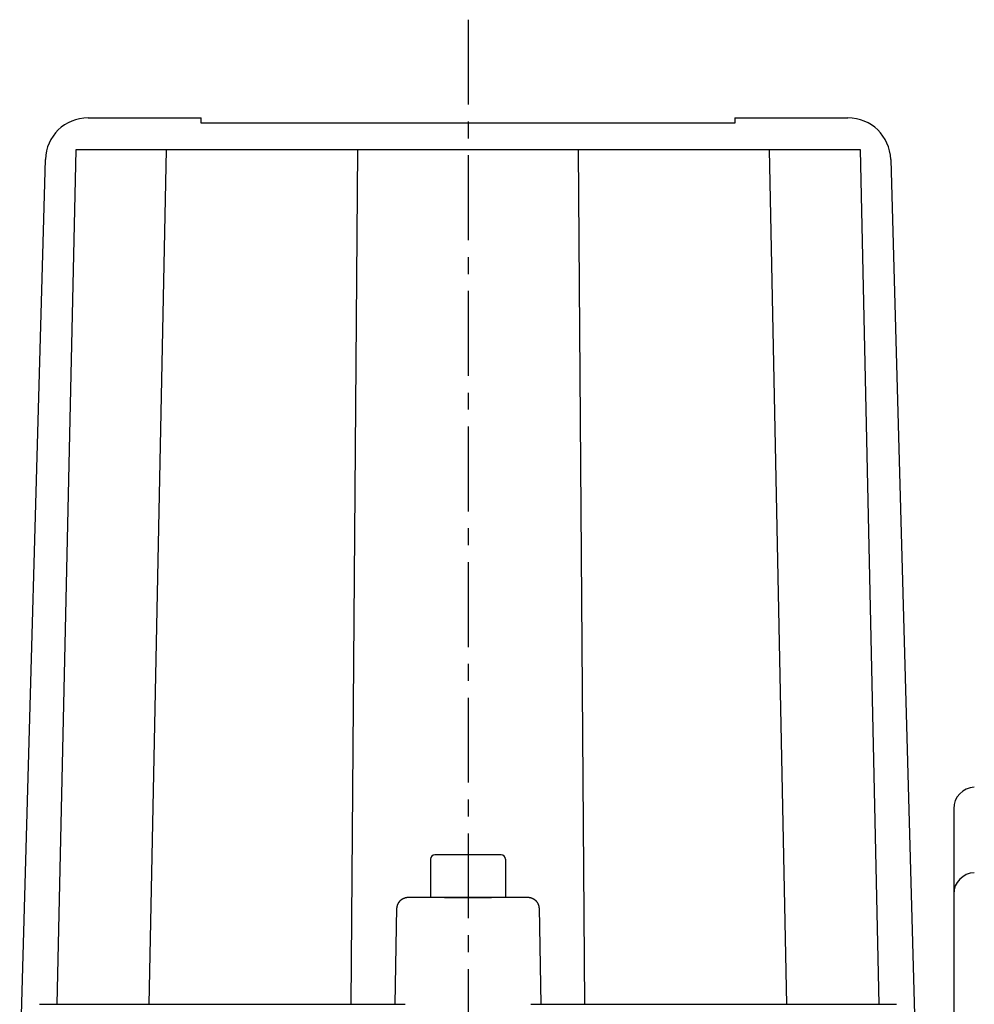
# Model space of a CAD drawing. Extents: x -281 to 179, y -465 to 184.
# Drawn here: x -140 to -51, y -93 to 0 of the extents above; entities that cross this region are included whole.
import ezdxf

# ---------------------------------------------------------------- set-up
doc = ezdxf.new("R2010")
doc.units = 0
doc.header["$LTSCALE"] = 0.25
doc.linetypes.add('CENTER', pattern=[50.8, 31.75, -6.35, 6.35, -6.35])
doc.layers.add('AM_7', color=7, linetype='CONTINUOUS')
doc.layers.add('VISIBLE__ISO_', color=7, linetype='CONTINUOUS')

# ---------------------------------------------------------------- blocks, each defined once
blk = doc.blocks.new('DC_GROUP_1')
at = {"layer": 'VISIBLE__ISO_', "color": 7, "linetype": 'CONTINUOUS'}
for p, q in [((-92.945, -82.615), (-92.959, -82.615)), ((-92.931, -82.615), (-92.945, -82.615)), ((-92.917, -82.616), (-92.931, -82.615)), ((-92.903, -82.616), (-92.917, -82.616)), ((-92.89, -82.617), (-92.903, -82.616)), ((-92.876, -82.617), (-92.89, -82.617)), ((-92.862, -82.618), (-92.876, -82.617)), ((-92.848, -82.62), (-92.862, -82.618)), ((-92.834, -82.621), (-92.848, -82.62)), ((-92.82, -82.622), (-92.834, -82.621)), ((-92.807, -82.624), (-92.82, -82.622)), ((-92.793, -82.625), (-92.807, -82.624)), ((-92.779, -82.627), (-92.793, -82.625)), ((-92.765, -82.629), (-92.779, -82.627)), ((-92.752, -82.631), (-92.765, -82.629)), ((-92.738, -82.633), (-92.752, -82.631)), ((-92.724, -82.636), (-92.738, -82.633)), ((-92.711, -82.638), (-92.724, -82.636)), ((-92.697, -82.641), (-92.711, -82.638)), ((-92.684, -82.644), (-92.697, -82.641)), ((-92.67, -82.647), (-92.684, -82.644)), ((-92.657, -82.65), (-92.67, -82.647)), ((-92.644, -82.653), (-92.657, -82.65)), ((-92.63, -82.656), (-92.644, -82.653)), ((-92.617, -82.66), (-92.63, -82.656)), ((-92.604, -82.664), (-92.617, -82.66)), ((-92.591, -82.667), (-92.604, -82.664)), ((-92.578, -82.671), (-92.591, -82.667)), ((-92.565, -82.675), (-92.578, -82.671)), ((-92.552, -82.68), (-92.565, -82.675)), ((-92.539, -82.684), (-92.552, -82.68)), ((-92.526, -82.688), (-92.539, -82.684)), ((-92.513, -82.693), (-92.526, -82.688)), ((-92.5, -82.698), (-92.513, -82.693)), ((-92.488, -82.703), (-92.5, -82.698)), ((-92.475, -82.708), (-92.488, -82.703)), ((-92.463, -82.713), (-92.475, -82.708)), ((-92.45, -82.718), (-92.463, -82.713)), ((-92.438, -82.723), (-92.45, -82.718)), ((-92.426, -82.729), (-92.438, -82.723)), ((-92.413, -82.735), (-92.426, -82.729)), ((-92.401, -82.74), (-92.413, -82.735)), ((-92.389, -82.746), (-92.401, -82.74)), ((-92.377, -82.752), (-92.389, -82.746)), ((-92.365, -82.758), (-92.377, -82.752)), ((-92.354, -82.765), (-92.365, -82.758)), ((-92.342, -82.771), (-92.354, -82.765)), ((-92.33, -82.778), (-92.342, -82.771)), ((-92.319, -82.784), (-92.33, -82.778)), ((-92.307, -82.791), (-92.319, -82.784)), ((-92.296, -82.798), (-92.307, -82.791)), ((-92.285, -82.805), (-92.296, -82.798)), ((-92.274, -82.812), (-92.285, -82.805)), ((-92.263, -82.819), (-92.274, -82.812)), ((-92.252, -82.827), (-92.263, -82.819)), ((-92.241, -82.834), (-92.252, -82.827)), ((-92.23, -82.842), (-92.241, -82.834)), ((-92.22, -82.849), (-92.23, -82.842)), ((-92.209, -82.857), (-92.22, -82.849)), ((-92.199, -82.865), (-92.209, -82.857)), ((-92.189, -82.873), (-92.199, -82.865)), ((-92.179, -82.881), (-92.189, -82.873)), ((-92.169, -82.89), (-92.179, -82.881)), ((-92.159, -82.898), (-92.169, -82.89)), ((-92.149, -82.906), (-92.159, -82.898)), ((-92.139, -82.915), (-92.149, -82.906)), ((-92.13, -82.924), (-92.139, -82.915)), ((-92.12, -82.932), (-92.13, -82.924)), ((-92.111, -82.941), (-92.12, -82.932)), ((-92.102, -82.95), (-92.111, -82.941)), ((-92.093, -82.959), (-92.102, -82.95)), ((-92.084, -82.968), (-92.093, -82.959)), ((-92.075, -82.978), (-92.084, -82.968)), ((-92.066, -82.987), (-92.075, -82.978)), ((-92.058, -82.996), (-92.066, -82.987)), ((-92.049, -83.006), (-92.058, -82.996)), ((-92.041, -83.016), (-92.049, -83.006)), ((-92.033, -83.025), (-92.041, -83.016)), ((-92.025, -83.035), (-92.033, -83.025)), ((-92.017, -83.045), (-92.025, -83.035)), ((-92.01, -83.055), (-92.017, -83.045)), ((-92.002, -83.065), (-92.01, -83.055)), ((-91.995, -83.075), (-92.002, -83.065)), ((-91.987, -83.085), (-91.995, -83.075)), ((-91.98, -83.095), (-91.987, -83.085)), ((-91.973, -83.106), (-91.98, -83.095)), ((-91.966, -83.116), (-91.973, -83.106)), ((-91.96, -83.127), (-91.966, -83.116)), ((-91.953, -83.137), (-91.96, -83.127)), ((-91.947, -83.148), (-91.953, -83.137)), ((-91.94, -83.159), (-91.947, -83.148)), ((-91.934, -83.169), (-91.94, -83.159)), ((-91.928, -83.18), (-91.934, -83.169)), ((-91.923, -83.191), (-91.928, -83.18)), ((-91.917, -83.202), (-91.923, -83.191)), ((-91.911, -83.213), (-91.917, -83.202)), ((-91.906, -83.224), (-91.911, -83.213)), ((-91.901, -83.235), (-91.906, -83.224)), ((-91.896, -83.246), (-91.901, -83.235)), ((-91.891, -83.258), (-91.896, -83.246)), ((-91.886, -83.269), (-91.891, -83.258)), ((-91.882, -83.28), (-91.886, -83.269)), ((-91.877, -83.292), (-91.882, -83.28)), ((-91.873, -83.303), (-91.877, -83.292)), ((-91.869, -83.314), (-91.873, -83.303)), ((-91.865, -83.326), (-91.869, -83.314)), ((-91.861, -83.338), (-91.865, -83.326)), ((-91.858, -83.349), (-91.861, -83.338)), ((-91.854, -83.361), (-91.858, -83.349)), ((-91.851, -83.372), (-91.854, -83.361)), ((-91.848, -83.384), (-91.851, -83.372)), ((-91.845, -83.396), (-91.848, -83.384)), ((-91.842, -83.408), (-91.845, -83.396)), ((-91.84, -83.419), (-91.842, -83.408)), ((-91.837, -83.431), (-91.84, -83.419)), ((-91.835, -83.443), (-91.837, -83.431)), ((-91.833, -83.455), (-91.835, -83.443)), ((-91.831, -83.467), (-91.833, -83.455)), ((-91.829, -83.479), (-91.831, -83.467)), ((-91.827, -83.491), (-91.829, -83.479)), ((-91.826, -83.503), (-91.827, -83.491)), ((-91.825, -83.515), (-91.826, -83.503)), ((-91.824, -83.527), (-91.825, -83.515)), ((-91.823, -83.539), (-91.824, -83.527)), ((-91.822, -83.551), (-91.823, -83.539)), ((-91.821, -83.563), (-91.822, -83.551)), ((-91.821, -83.575), (-91.821, -83.563)), ((-91.821, -83.587), (-91.821, -83.575))]:
    blk.add_line(p, q, dxfattribs=at)
blk = doc.blocks.new('DC_GROUP_2')
at = {"layer": 'VISIBLE__ISO_', "color": 7, "linetype": 'CONTINUOUS'}
for p, q in [((-104.897, -82.968), (-104.905, -82.978)), ((-104.888, -82.959), (-104.897, -82.968)), ((-104.879, -82.95), (-104.888, -82.959)), ((-104.87, -82.941), (-104.879, -82.95)), ((-104.86, -82.932), (-104.87, -82.941)), ((-104.851, -82.924), (-104.86, -82.932)), ((-104.841, -82.915), (-104.851, -82.924)), ((-104.832, -82.906), (-104.841, -82.915)), ((-104.822, -82.898), (-104.832, -82.906)), ((-104.812, -82.89), (-104.822, -82.898)), ((-104.802, -82.881), (-104.812, -82.89)), ((-104.792, -82.873), (-104.802, -82.881)), ((-104.782, -82.865), (-104.792, -82.873)), ((-104.771, -82.857), (-104.782, -82.865)), ((-104.761, -82.849), (-104.771, -82.857)), ((-104.75, -82.842), (-104.761, -82.849)), ((-104.739, -82.834), (-104.75, -82.842)), ((-104.729, -82.827), (-104.739, -82.834)), ((-104.718, -82.819), (-104.729, -82.827)), ((-104.707, -82.812), (-104.718, -82.819)), ((-104.696, -82.805), (-104.707, -82.812)), ((-104.684, -82.798), (-104.696, -82.805)), ((-104.673, -82.791), (-104.684, -82.798)), ((-104.662, -82.784), (-104.673, -82.791)), ((-104.65, -82.778), (-104.662, -82.784)), ((-104.639, -82.771), (-104.65, -82.778)), ((-104.627, -82.765), (-104.639, -82.771)), ((-104.615, -82.758), (-104.627, -82.765)), ((-104.603, -82.752), (-104.615, -82.758)), ((-104.591, -82.746), (-104.603, -82.752)), ((-104.579, -82.74), (-104.591, -82.746)), ((-104.567, -82.735), (-104.579, -82.74)), ((-104.555, -82.729), (-104.567, -82.735)), ((-104.543, -82.723), (-104.555, -82.729)), ((-104.53, -82.718), (-104.543, -82.723)), ((-104.518, -82.713), (-104.53, -82.718)), ((-104.505, -82.708), (-104.518, -82.713)), ((-104.493, -82.703), (-104.505, -82.708)), ((-104.48, -82.698), (-104.493, -82.703)), ((-104.467, -82.693), (-104.48, -82.698)), ((-104.455, -82.688), (-104.467, -82.693)), ((-104.442, -82.684), (-104.455, -82.688)), ((-104.429, -82.68), (-104.442, -82.684)), ((-104.416, -82.675), (-104.429, -82.68)), ((-104.403, -82.671), (-104.416, -82.675)), ((-104.39, -82.667), (-104.403, -82.671)), ((-104.377, -82.664), (-104.39, -82.667)), ((-104.363, -82.66), (-104.377, -82.664)), ((-104.35, -82.656), (-104.363, -82.66)), ((-104.337, -82.653), (-104.35, -82.656)), ((-104.323, -82.65), (-104.337, -82.653)), ((-104.31, -82.647), (-104.323, -82.65)), ((-104.297, -82.644), (-104.31, -82.647)), ((-104.283, -82.641), (-104.297, -82.644)), ((-104.27, -82.638), (-104.283, -82.641)), ((-104.256, -82.636), (-104.27, -82.638)), ((-104.242, -82.633), (-104.256, -82.636)), ((-104.229, -82.631), (-104.242, -82.633)), ((-104.215, -82.629), (-104.229, -82.631)), ((-104.201, -82.627), (-104.215, -82.629)), ((-104.188, -82.625), (-104.201, -82.627)), ((-104.174, -82.624), (-104.188, -82.625)), ((-104.16, -82.622), (-104.174, -82.624)), ((-104.146, -82.621), (-104.16, -82.622)), ((-104.132, -82.62), (-104.146, -82.621)), ((-104.119, -82.618), (-104.132, -82.62)), ((-104.105, -82.617), (-104.119, -82.618)), ((-104.091, -82.617), (-104.105, -82.617)), ((-104.077, -82.616), (-104.091, -82.617)), ((-104.063, -82.616), (-104.077, -82.616)), ((-104.049, -82.615), (-104.063, -82.616)), ((-104.035, -82.615), (-104.049, -82.615)), ((-104.021, -82.615), (-104.035, -82.615)), ((-105.159, -83.563), (-105.16, -83.575)), ((-105.16, -83.575), (-105.16, -83.587)), ((-105.158, -83.539), (-105.159, -83.551)), ((-105.159, -83.551), (-105.159, -83.563)), ((-105.157, -83.527), (-105.158, -83.539)), ((-105.156, -83.515), (-105.157, -83.527)), ((-105.154, -83.503), (-105.156, -83.515)), ((-105.153, -83.491), (-105.154, -83.503)), ((-105.151, -83.479), (-105.153, -83.491)), ((-105.15, -83.467), (-105.151, -83.479)), ((-105.148, -83.455), (-105.15, -83.467)), ((-105.146, -83.443), (-105.148, -83.455)), ((-105.143, -83.431), (-105.146, -83.443)), ((-105.141, -83.419), (-105.143, -83.431)), ((-105.138, -83.408), (-105.141, -83.419)), ((-105.135, -83.396), (-105.138, -83.408)), ((-105.133, -83.384), (-105.135, -83.396)), ((-105.129, -83.372), (-105.133, -83.384)), ((-105.126, -83.361), (-105.129, -83.372)), ((-105.123, -83.349), (-105.126, -83.361)), ((-105.119, -83.338), (-105.123, -83.349)), ((-105.115, -83.326), (-105.119, -83.338)), ((-105.111, -83.314), (-105.115, -83.326)), ((-105.107, -83.303), (-105.111, -83.314)), ((-105.103, -83.292), (-105.107, -83.303)), ((-105.099, -83.28), (-105.103, -83.292)), ((-105.094, -83.269), (-105.099, -83.28)), ((-105.089, -83.258), (-105.094, -83.269)), ((-105.085, -83.246), (-105.089, -83.258)), ((-105.08, -83.235), (-105.085, -83.246)), ((-105.074, -83.224), (-105.08, -83.235)), ((-105.069, -83.213), (-105.074, -83.224)), ((-105.064, -83.202), (-105.069, -83.213)), ((-105.058, -83.191), (-105.064, -83.202)), ((-105.052, -83.18), (-105.058, -83.191)), ((-105.046, -83.169), (-105.052, -83.18)), ((-105.04, -83.159), (-105.046, -83.169)), ((-105.034, -83.148), (-105.04, -83.159)), ((-105.027, -83.137), (-105.034, -83.148)), ((-105.021, -83.127), (-105.027, -83.137)), ((-105.014, -83.116), (-105.021, -83.127)), ((-105.007, -83.106), (-105.014, -83.116)), ((-105, -83.095), (-105.007, -83.106)), ((-104.993, -83.085), (-105, -83.095)), ((-104.986, -83.075), (-104.993, -83.085)), ((-104.978, -83.065), (-104.986, -83.075)), ((-104.971, -83.055), (-104.978, -83.065)), ((-104.963, -83.045), (-104.971, -83.055)), ((-104.955, -83.035), (-104.963, -83.045)), ((-104.947, -83.025), (-104.955, -83.035)), ((-104.939, -83.016), (-104.947, -83.025)), ((-104.931, -83.006), (-104.939, -83.016)), ((-104.923, -82.996), (-104.931, -83.006)), ((-104.914, -82.987), (-104.923, -82.996)), ((-104.905, -82.978), (-104.914, -82.987))]:
    blk.add_line(p, q, dxfattribs=at)

msp = doc.modelspace()

# ---------------------------------------------------------------- linework, layer by layer
at = {"layer": 'AM_7', "color": 4, "linetype": 'CENTER'}
msp.add_line((-98.491, -0.421), (-98.491, -124.236), dxfattribs=at)
at = {"layer": 'VISIBLE__ISO_', "color": 7, "linetype": 'CONTINUOUS'}
for p, q in [((-134.087, -9.614), (-123.491, -9.614)), ((-123.491, -10.114), (-123.491, -9.614)), ((-73.491, -10.114), (-123.491, -10.114)), ((-73.491, -9.614), (-62.894, -9.614)), ((-73.491, -9.614), (-73.491, -10.114)), ((-135.244, -12.614), (-137.018, -92.614)), ((-126.726, -12.614), (-135.244, -12.614)), ((-128.362, -92.614), (-126.726, -12.614)), ((-108.825, -12.614), (-126.726, -12.614)), ((-109.424, -92.614), (-108.825, -12.614)), ((-88.156, -12.614), (-108.825, -12.614)), ((-70.256, -12.614), (-88.156, -12.614)), ((-87.557, -92.614), (-88.156, -12.614)), ((-61.737, -12.614), (-70.256, -12.614)), ((-68.62, -92.614), (-70.256, -12.614)), ((-59.963, -92.614), (-61.737, -12.614)), ((-140.491, -99.614), (-138.085, -13.503)), ((-58.896, -13.503), (-56.491, -99.614)), ((-52.991, -74.297), (-52.991, -75.614)), ((-52.991, -75.614), (-52.991, -82.297)), ((-101.991, -79.014), (-101.991, -82.614)), ((-95.391, -78.614), (-101.591, -78.614)), ((-94.991, -79.014), (-94.991, -82.614)), ((-100.701, -82.614), (-104.022, -82.614)), ((-94.991, -82.614), (-101.991, -82.614)), ((-100.701, -82.614), (-96.28, -82.614)), ((-100.701, -82.614), (-96.28, -82.614)), ((-92.959, -82.614), (-96.28, -82.614)), ((-52.991, -82.297), (-52.991, -137.614)), ((-105.306, -92.614), (-105.16, -83.586)), ((-91.821, -83.586), (-91.675, -92.614)), ((-138.626, -92.614), (-104.387, -92.614)), ((-92.594, -92.614), (-58.355, -92.614))]:
    msp.add_line(p, q, dxfattribs=at)
for centre, radius, start, end in [((-134.087, -13.614), 4, 90, 178.4), ((-62.894, -13.614), 4, 1.6, 90), ((-50.991, -74.297), 2, 92, 180), ((-101.591, -79.014), 0.4, 90, 180), ((-95.391, -79.014), 0.4, 0, 90), ((-50.991, -82.297), 2, 92, 180)]:
    msp.add_arc(centre, radius, start, end, dxfattribs=at)

# ---------------------------------------------------------------- block references
at = {"layer": 'VISIBLE__ISO_', "linetype": 'CONTINUOUS'}
for name in ['DC_GROUP_2', 'DC_GROUP_1']:
    msp.add_blockref(name, (0, 0), dxfattribs=at)

doc.saveas('drawing.dxf')
